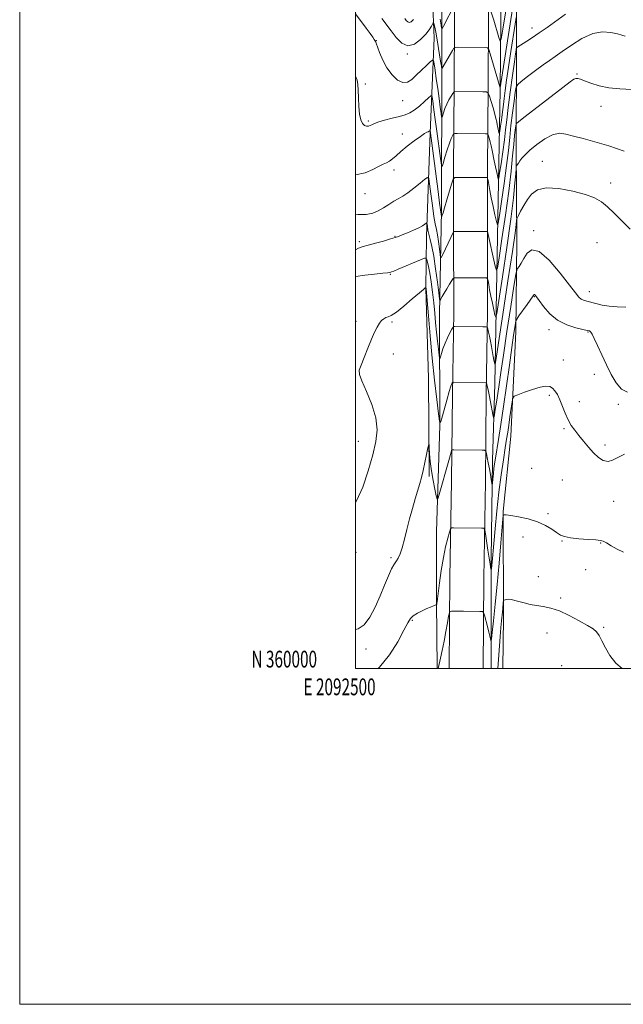
# Model space of a CAD drawing. Extents: x 2092300 to 2095200, y 359800 to 362700.
# Drawn here: x 2092300 to 2092660, y 359800 to 360386 of the extents above; entities that cross this region are included whole.
import ezdxf
from ezdxf.enums import TextEntityAlignment as Align

# ---------------------------------------------------------------- set-up
doc = ezdxf.new("R2010")
doc.units = 0
doc.header["$MEASUREMENT"] = 0
for name, color, linetype, lineweight in [('32000', 7, 'Continuous', 0), ('32001', 7, 'Continuous', 0), ('DTM HARD BREAKLINE', 7, 'Continuous', 0), ('DTM SPOT ELEVATION', 2, 'Continuous', 13), ('INDEX CONTOUR', 41, 'Continuous', 13), ('INTERMEDIATE CONTOUR', 44, 'Continuous', 0)]:
    doc.layers.add(name, color=color, linetype=linetype, lineweight=lineweight)
doc.styles.add('Style-WORKING', font='WORKING.shx')

msp = doc.modelspace()

# ---------------------------------------------------------------- linework, layer by layer
at = {"layer": '32000', "flags": 128}
for points in [[(2092300, 359800), (2095200, 359800), (2095200, 362700), (2092300, 362700), (2092300, 359800)], [(2092500, 360000), (2095000, 360000), (2095000, 362500), (2092500, 362500), (2092500, 360000)]]:
    msp.add_lwpolyline(points, dxfattribs=at)
at = {"layer": 'DTM HARD BREAKLINE'}
for points in [[(2092587.748, 360000, 1109.105), (2092588.13, 360030.32, 1108.4), (2092587.97, 360093.49, 1105.91), (2092592.6, 360138.31, 1104.93), (2092595.41, 360200.3, 1102.47), (2092596.1, 360254.27, 1098.86), (2092595.6, 360310.46, 1095.23), (2092595.83, 360367.72, 1090.18), (2092595.92, 360415.52, 1085.31), (2092593.49, 360466.32, 1079.2), (2092592.04, 360518.24, 1074.93), (2092594.45, 360552.6, 1072.59), (2092599.75, 360592.36, 1070.48), (2092592.41, 360595.79, 1070.51)], [(2092593.78, 360590.09, 1068.68), (2092590.23, 360552.43, 1071.58), (2092587.04, 360514.7, 1073.57), (2092587.27, 360467.42, 1076.82), (2092586.18, 360344.5, 1086.07), (2092582.91, 360169.5, 1098.8), (2092581.6, 360123.8, 1101.4)], [(2092546.954, 360521.793, 1072.506), (2092550.786, 360468.411, 1076.565), (2092551.282, 360428.788, 1079.77), (2092551.438, 360359.235, 1085.83), (2092551.279, 360272.639, 1091.704), (2092550.075, 360210.983, 1096.596), (2092550.269, 360144.544, 1100.024), (2092548.194, 360081.563, 1102.803), (2092548.307, 360039.755, 1103.915), (2092548.678, 360000, 1105.863)], [(2092543.95, 360114.23, 1102.27), (2092543.5, 360172.71, 1101.48), (2092541.92, 360226.07, 1100.07), (2092542.21, 360257.19, 1096.6), (2092544.44, 360318.74, 1092.14), (2092546.86, 360375.13, 1086.84), (2092545.09, 360418.24, 1083.05), (2092543.45, 360462.55, 1078.99), (2092540.15, 360507.84, 1075.09)], [(2092560.847, 360501.954, 1076.292), (2092559.965, 360442.344, 1080.09), (2092558.955, 360387.33, 1084.686), (2092558.804, 360346.809, 1087.725), (2092558.436, 360297.051, 1091.709), (2092558.364, 360260.465, 1093.97), (2092558.487, 360212.337, 1097.472), (2092557.681, 360163.088, 1100.437), (2092557.135, 360111.558, 1102.883), (2092556.139, 360053.945, 1105.199), (2092555.779, 360000, 1107.371)], [(2092581.059, 360501.655, 1076.292), (2092580.176, 360442.009, 1080.09), (2092579.168, 360387.107, 1084.686), (2092579.018, 360346.697, 1087.725), (2092578.65, 360296.956, 1091.709), (2092578.578, 360260.471, 1093.97), (2092578.701, 360212.197, 1097.472), (2092577.893, 360162.816, 1100.437), (2092577.347, 360111.276, 1102.883), (2092576.352, 360053.703, 1105.199), (2092575.993, 360000, 1107.374)], [(2092580.755, 360000, 1106.565), (2092580.778, 360012.154, 1106.182), (2092580.865, 360065.211, 1103.684), (2092581.6, 360123.8, 1101.4)]]:
    msp.add_polyline3d(points, dxfattribs=at)
at = {"layer": 'DTM SPOT ELEVATION'}
for p in [(2092605.12, 360381.32, 1089.4), (2092512.488, 360373.772, 1087.926), (2092530.838, 360365.85, 1086.06), (2092631.946, 360353.815, 1093.87), (2092505.779, 360347.991, 1089.792), (2092528.126, 360337.984, 1088.756), (2092646.31, 360334.62, 1094.63), (2092507.629, 360325.979, 1089.723), (2092527.885, 360318.046, 1091.52), (2092611.38, 360301.8, 1097.2), (2092522.849, 360296.64, 1092.419), (2092652.06, 360289.01, 1097.44), (2092505.66, 360282.69, 1092.5), (2092606.22, 360260.64, 1099.7), (2092502.317, 360254.019, 1095.633), (2092523.597, 360257.291, 1095.909), (2092643.87, 360253.5, 1099.02), (2092520.724, 360234.572, 1098.121), (2092639.24, 360224.27, 1099.31), (2092606.61, 360221.31, 1102.1), (2092500.229, 360206.549, 1099.572), (2092521.784, 360206.212, 1100.229), (2092615.26, 360201.71, 1102.5), (2092638.44, 360200.32, 1102.1), (2092522.633, 360187.148, 1100.54), (2092623.77, 360183.51, 1103.1), (2092642.27, 360175.13, 1102.5), (2092615.54, 360162.48, 1104.3), (2092633.28, 360158.7, 1103.4), (2092656.57, 360157.26, 1102.2), (2092624.27, 360142.75, 1104.2), (2092501.66, 360135.26, 1099.31), (2092648.69, 360133.01, 1103.6), (2092604.87, 360119.12, 1105.5), (2092623.15, 360112.15, 1105.1), (2092653.81, 360099.39, 1104.7), (2092614.62, 360092.14, 1105.7), (2092599.69, 360078.2, 1106.7), (2092622.97, 360075.84, 1106.1), (2092646.12, 360074.59, 1106.1), (2092500.31, 360069.17, 1100.43), (2092521.1, 360065.996, 1101.749), (2092608.91, 360054.52, 1107.4), (2092637.11, 360058.78, 1106.8), (2092622.25, 360041.91, 1107.7), (2092533.831, 360028.63, 1104.168), (2092613.99, 360021.13, 1108.8), (2092647.88, 360024.39, 1107.8), (2092506.34, 360011.53, 1102.36), (2092622.86, 360001.63, 1109.4)]:
    msp.add_point(p, dxfattribs=at)
at = {"layer": 'INDEX CONTOUR'}
for points in [[(2092625.009, 360389.557, 1090), (2092614.068, 360381.631, 1090), (2092609.4729, 360378.378, 1090), (2092605.414, 360375.627, 1090), (2092602.009, 360373.409, 1090), (2092596.19, 360369.715, 1090), (2092595.936, 360369.537, 1090), (2092595.826, 360369.358, 1090), (2092595.762, 360369.023, 1090), (2092595.641, 360368.211, 1090), (2092595.312, 360365.934, 1090), (2092594.614, 360361.032, 1090), (2092593.47, 360352.9, 1090), (2092592.128, 360343.124, 1090), (2092590.92, 360333.843, 1090), (2092590.079, 360326.61, 1090), (2092589.434, 360320.6439, 1090), (2092588.717, 360314.578, 1090), (2092587.749, 360307.519, 1090), (2092586.704, 360300.458, 1090), (2092585.847, 360294.858, 1090), (2092585.354, 360291.848, 1090), (2092585.059, 360291.24, 1090), (2092584.708, 360292.5109, 1090), (2092584.118, 360295.13, 1090), (2092583.37, 360298.523, 1090), (2092582.616, 360302.105, 1090), (2092581.396, 360308.368, 1090), (2092580.822, 360311.075, 1090), (2092580.205, 360313.546, 1090), (2092579.617, 360315.631, 1090), (2092579.162, 360317.139, 1090), (2092578.859, 360317.951, 1090), (2092578.393, 360318.253, 1090), (2092577.363, 360318.301, 1090), (2092560.5181, 360318.386, 1090), (2092559.15, 360318.373, 1090), (2092558.557, 360318.234, 1090), (2092558.229, 360317.851, 1090), (2092557.737, 360317.058, 1090), (2092556.976, 360315.5, 1090), (2092555.921, 360312.778, 1090), (2092554.598, 360308.749, 1090), (2092553.25, 360304.32, 1090), (2092552.171, 360300.654, 1090), (2092551.548, 360298.832, 1090), (2092551.134, 360299.581, 1090), (2092550.5729, 360303.545, 1090), (2092548.443, 360319.849, 1090), (2092547.333, 360328.194, 1090), (2092546.51, 360334.162, 1090), (2092545.971, 360337.892, 1090), (2092545.6499, 360340.003, 1090), (2092545.416, 360340.997, 1090), (2092544.868, 360340.93, 1090), (2092543.535, 360339.742, 1090), (2092541.127, 360337.506, 1090), (2092538.0739, 360334.807, 1090), (2092534.988, 360332.36, 1090), (2092532.275, 360330.692, 1090), (2092529.5341, 360329.581, 1090), (2092526.157, 360328.618, 1090), (2092521.808, 360327.491, 1090), (2092517.214, 360326.281, 1090), (2092513.369, 360325.167, 1090), (2092510.992, 360324.287, 1090), (2092509.686, 360323.629, 1090), (2092508.776, 360323.14, 1090), (2092507.722, 360322.809, 1090), (2092506.518, 360322.782, 1090), (2092505.293, 360323.25, 1090), (2092504.164, 360324.413, 1090), (2092503.207, 360326.53, 1090), (2092502.486, 360329.875, 1090), (2092502.036, 360334.504, 1090), (2092501.783, 360339.621, 1090), (2092501.624, 360344.212, 1090), (2092501.423, 360347.577, 1090), (2092500.913, 360350.2651, 1090), (2092500, 360352.608, 1090)], [(2092661.015, 360215.001, 1100), (2092655.764, 360215.273, 1100), (2092651.145, 360215.649, 1100), (2092646.952, 360216.324, 1100), (2092643.242, 360217.169, 1100), (2092637.717, 360218.604, 1100), (2092635.861, 360219.182, 1100), (2092634.4041, 360219.908, 1100), (2092633.06, 360221.099, 1100), (2092631.057, 360223.559, 1100), (2092627.5, 360228.211, 1100), (2092621.896, 360235.372, 1100), (2092615.343, 360242.934, 1100), (2092609.341, 360248.184, 1100), (2092605.038, 360249.187, 1100), (2092602.195, 360247.12, 1100), (2092600.224, 360243.94, 1100), (2092598.643, 360241.267, 1100), (2092597.397, 360239.358, 1100), (2092596.535, 360238.1351, 1100), (2092596.021, 360237.14, 1100), (2092595.468, 360234.413, 1100), (2092594.401, 360227.618, 1100), (2092592.523, 360215.417, 1100), (2092590.235, 360200.482, 1100), (2092588.113, 360186.484, 1100), (2092586.596, 360176.234, 1100), (2092585.563, 360169.101, 1100), (2092584.755, 360163.593, 1100), (2092583.973, 360158.55, 1100), (2092583.261, 360154.151, 1100), (2092582.722, 360150.905, 1100), (2092582.41, 360149.248, 1100), (2092582.169, 360149.3, 1100), (2092581.793, 360151.106, 1100), (2092580.329, 360158.774, 1100), (2092579.541, 360162.817, 1100), (2092578.925, 360165.869, 1100), (2092578.491, 360167.925, 1100), (2092578.215, 360169.178, 1100), (2092578.054, 360169.823, 1100), (2092577.872, 360170.061, 1100), (2092577.516, 360170.098, 1100), (2092558.645, 360170.324, 1100), (2092557.858, 360170.256, 1100), (2092557.636, 360170.045, 1100), (2092557.389, 360169.52, 1100), (2092556.863, 360168.057, 1100), (2092555.888, 360164.917, 1100), (2092554.399, 360159.767, 1100), (2092552.739, 360153.88, 1100), (2092551.359, 360148.93, 1100), (2092550.562, 360146.414, 1100), (2092550.072, 360147.095, 1100), (2092549.472, 360151.559, 1100), (2092548.449, 360160.063, 1100), (2092547.122, 360171.558, 1100), (2092545.72, 360184.668, 1100), (2092544.444, 360197.982, 1100), (2092543.3931, 360209.947, 1100), (2092542.048, 360225.954, 1100), (2092542.0011, 360226.384, 1100), (2092541.925, 360226.684, 1100), (2092541.888, 360226.6801, 1100), (2092541.798, 360226.644, 1100), (2092541.517, 360226.471, 1100), (2092540.485, 360225.653, 1100), (2092538.038, 360223.582, 1100), (2092533.836, 360219.959, 1100), (2092528.84, 360215.729, 1100), (2092524.335, 360212.147, 1100), (2092521.292, 360210.135, 1100), (2092519.418, 360209.278, 1100), (2092518.107, 360208.829, 1100), (2092516.852, 360208.151, 1100), (2092515.558, 360207.049, 1100), (2092514.232, 360205.438, 1100), (2092512.857, 360203.203, 1100), (2092511.32, 360200.114, 1100), (2092509.486, 360195.911, 1100), (2092507.31, 360190.571, 1100), (2092505.115, 360185.022, 1100), (2092503.312, 360180.427, 1100), (2092502.29, 360177.473, 1100), (2092502.34, 360174.939, 1100), (2092503.726, 360171.1291, 1100), (2092506.4769, 360164.8649, 1100), (2092509.662, 360157.05, 1100), (2092512.116, 360149.103, 1100), (2092512.927, 360142.021, 1100), (2092512.204, 360135.094, 1100), (2092510.311, 360127.19, 1100), (2092507.592, 360117.671, 1100), (2092504.3059, 360107.88, 1100), (2092500.69, 360099.659, 1100), (2092500, 360098.655, 1100)]]:
    msp.add_polyline3d(points, dxfattribs=at)
at = {"layer": 'INTERMEDIATE CONTOUR'}
for points in [[(2092594.4361, 360399.13, 1086), (2092586.23, 360345.715, 1086), (2092586.176, 360345.525, 1086), (2092586.128, 360345.634, 1086), (2092580.224, 360365.805, 1086), (2092579.381, 360368.5, 1086), (2092578.713, 360369.495, 1086), (2092577.646, 360369.643, 1086), (2092560.8019, 360369.788, 1086), (2092559.414, 360369.731, 1086), (2092558.625, 360369.2319, 1086), (2092557.758, 360367.861, 1086), (2092551.682, 360357.433, 1086), (2092551.5849, 360357.204, 1086), (2092551.442, 360356.773, 1086), (2092551.426, 360356.803, 1086), (2092551.183, 360358.536, 1086), (2092551.019, 360359.613, 1086), (2092550.726, 360361.451, 1086), (2092549.455, 360369.122, 1086), (2092548.579, 360374.261, 1086), (2092547.779, 360378.769, 1086), (2092547.202, 360381.735, 1086), (2092546.834, 360383.367, 1086), (2092546.621, 360384.155, 1086), (2092546.494, 360384.49, 1086), (2092546.323, 360384.36, 1086), (2092545.247, 360382.283, 1086), (2092543.954, 360380.232, 1086), (2092541.844, 360377.51, 1086), (2092538.789, 360374.322, 1086), (2092535.117, 360371.657, 1086), (2092531.271, 360370.7, 1086), (2092527.621, 360372.254, 1086), (2092524.258, 360375.578, 1086), (2092521.1979, 360379.552, 1086), (2092515.721, 360386.929, 1086)], [(2092558.902, 360395.137, 1084), (2092552.473, 360382.385, 1084), (2092551.695, 360380.976, 1084), (2092551.295, 360381.13, 1084), (2092550.932, 360382.98, 1084), (2092550.335, 360386.497, 1084)], [(2092595.653, 360387.476, 1088), (2092595.01, 360383.498, 1088), (2092592.528, 360367.206, 1088), (2092591.147, 360358.01, 1088), (2092590.004, 360350.222, 1088), (2092589.131, 360344.024, 1088), (2092588.508, 360339.267, 1088), (2092588.095, 360335.714, 1088), (2092587.778, 360332.784, 1088), (2092587.426, 360329.806, 1088), (2092586.951, 360326.339, 1088), (2092586.438, 360322.871, 1088), (2092586.016, 360320.121, 1088), (2092585.774, 360318.643, 1088), (2092585.629, 360318.344, 1088), (2092585.457, 360318.969, 1088), (2092584.8, 360321.921, 1088), (2092584.43, 360323.68, 1088), (2092584.09, 360325.37, 1088), (2092583.655, 360327.33, 1088), (2092582.954, 360330.0241, 1088), (2092581.902, 360333.679, 1088), (2092580.733, 360337.576, 1088), (2092579.761, 360340.758, 1088), (2092579.104, 360342.522, 1088), (2092578.092, 360343.176, 1088), (2092575.856, 360343.281, 1088), (2092559.0109, 360343.373, 1088), (2092558.818, 360343.33, 1088), (2092558.552, 360343.024, 1088), (2092557.986, 360342.192, 1088), (2092556.9711, 360340.648, 1088), (2092555.682, 360338.506, 1088), (2092554.374, 360335.958, 1088), (2092553.261, 360333.229, 1088), (2092552.403, 360330.691, 1088), (2092551.82, 360328.751, 1088), (2092551.495, 360327.802, 1088), (2092551.28, 360328.192, 1088), (2092550.9879, 360330.255, 1088), (2092550.479, 360334.154, 1088), (2092549.782, 360339.37, 1088), (2092548.973, 360345.2109, 1088), (2092548.13, 360350.998, 1088), (2092547.362, 360356.095, 1088), (2092546.781, 360359.875, 1088), (2092546.397, 360361.862, 1088), (2092545.813, 360362.179, 1088), (2092544.528, 360361.097, 1088), (2092542.2179, 360358.925, 1088), (2092539.262, 360356.124, 1088), (2092536.215, 360353.192, 1088), (2092533.486, 360350.6319, 1088), (2092530.903, 360348.969, 1088), (2092528.146, 360348.733, 1088), (2092525.009, 360350.291, 1088), (2092521.747, 360353.353, 1088), (2092518.726, 360357.469, 1088), (2092516.251, 360362.133, 1088), (2092514.373, 360366.626, 1088), (2092512.32, 360372.247, 1088), (2092511.905, 360373.238, 1088), (2092511.606, 360373.787, 1088), (2092511.182, 360374.485, 1088), (2092510.339, 360375.749, 1088), (2092508.773, 360377.949, 1088), (2092506.339, 360381.251, 1088), (2092500, 360389.732, 1088)], [(2092589.502, 360391.425, 1084), (2092587.784, 360380.594, 1084), (2092586.787, 360374.688, 1084), (2092586.151, 360373.417, 1084), (2092585.332, 360375.691, 1084), (2092582.313, 360385.847, 1084), (2092580.873, 360390.626, 1084)], [(2092534.507, 360386.382, 1084), (2092533.126, 360384.844, 1084), (2092532.05, 360384.472, 1084), (2092531.084, 360384.883, 1084), (2092530.193, 360385.763, 1084), (2092529.383, 360386.815, 1084)], [(2092660.691, 360376.437, 1092), (2092658.633, 360376.932, 1092), (2092655.968, 360377.688, 1092), (2092652.117, 360378.588, 1092), (2092647.151, 360378.9441, 1092), (2092641.302, 360377.922, 1092), (2092634.892, 360375.021, 1092), (2092628.586, 360371.07, 1092), (2092623.135, 360367.231, 1092), (2092619.011, 360364.343, 1092), (2092615.559, 360361.959, 1092), (2092611.841, 360359.309, 1092), (2092607.254, 360355.894, 1092), (2092602.53, 360352.299, 1092), (2092598.7301, 360349.38, 1092), (2092596.609, 360347.612, 1092), (2092595.686, 360345.953, 1092), (2092595.169, 360342.98, 1092), (2092594.432, 360337.691, 1092), (2092593.51, 360330.756, 1092), (2092592.607, 360323.267, 1092), (2092591.847, 360315.979, 1092), (2092591.063, 360308.312, 1092), (2092590.009, 360299.351, 1092), (2092588.548, 360288.7, 1092), (2092586.971, 360278.045, 1092), (2092585.677, 360269.594, 1092), (2092584.933, 360265.054, 1092), (2092584.488, 360264.136, 1092), (2092583.96, 360266.0539, 1092), (2092583.07, 360269.992, 1092), (2092581.958, 360275.015, 1092), (2092580.865, 360280.157, 1092), (2092579.99, 360284.594, 1092), (2092579.357, 360288.066, 1092), (2092578.946, 360290.454, 1092), (2092578.715, 360291.725, 1092), (2092578.524, 360292.193, 1092), (2092578.207, 360292.26, 1092), (2092561.362, 360292.328, 1092), (2092559.258, 360292.207, 1092), (2092558.228, 360291.29, 1092), (2092557.39, 360288.793, 1092), (2092556.078, 360284.311, 1092), (2092554.498, 360278.961, 1092), (2092553.075, 360274.241, 1092), (2092552.136, 360271.294, 1092), (2092551.62, 360269.846, 1092), (2092551.373, 360269.265, 1092), (2092551.254, 360269.027, 1092), (2092551.2, 360269.024, 1092), (2092551.163, 360269.256, 1092), (2092551.034, 360270.242, 1092), (2092550.955, 360270.763, 1092), (2092550.8541, 360271.356, 1092), (2092550.612, 360273.015, 1092), (2092550.084, 360276.958, 1092), (2092549.187, 360283.903, 1092), (2092544.5041, 360320.196, 1092), (2092544.468, 360320.192, 1092), (2092544.2069, 360319.963, 1092), (2092543.892, 360319.75, 1092), (2092543.378, 360319.493, 1092), (2092542.552, 360319.138, 1092), (2092541.094, 360318.3549, 1092), (2092538.628, 360316.748, 1092), (2092534.985, 360314.091, 1092), (2092530.821, 360310.861, 1092), (2092526.995, 360307.708, 1092), (2092524.153, 360305.162, 1092), (2092522.08, 360303.264, 1092), (2092520.345, 360301.935, 1092), (2092518.552, 360301.034, 1092), (2092516.44, 360300.169, 1092), (2092513.785, 360298.888, 1092), (2092510.342, 360296.9521, 1092), (2092505.799, 360294.987, 1092), (2092500, 360293.865, 1092)], [(2092664.566, 360344.573, 1094), (2092657.372, 360345.046, 1094), (2092650.909, 360345.6419, 1094), (2092645.133, 360346.8199, 1094), (2092640.233, 360348.328, 1094), (2092636.453, 360349.7351, 1094), (2092633.928, 360350.692, 1094), (2092632.335, 360351.171, 1094), (2092631.241, 360351.223, 1094), (2092630.096, 360350.771, 1094), (2092627.877, 360349.211, 1094), (2092623.448, 360345.812, 1094), (2092601.125, 360328.617, 1094), (2092597.268, 360325.596, 1094), (2092595.793, 360324.099, 1094), (2092595.436, 360322.844, 1094), (2092595.146, 360320.713, 1094), (2092594.733, 360317.254, 1094), (2092594.221, 360312.181, 1094), (2092593.595, 360305.197, 1094), (2092592.689, 360295.962, 1094), (2092591.3, 360284.123, 1094), (2092589.3471, 360269.88, 1094), (2092587.238, 360255.632, 1094), (2092585.508, 360244.331, 1094), (2092584.513, 360238.257, 1094), (2092583.92, 360237.019, 1094), (2092583.22, 360239.556, 1094), (2092578.571, 360260.057, 1094), (2092558.484, 360260.045, 1094), (2092558.349, 360260.027, 1094), (2092558.282, 360259.895, 1094), (2092551.973, 360246.401, 1094), (2092551.075, 360244.601, 1094), (2092550.662, 360244.599, 1094), (2092550.38, 360246.394, 1094), (2092549.949, 360249.819, 1094), (2092549.382, 360254.048, 1094), (2092548.764, 360258.088, 1094), (2092548.1529, 360261.316, 1094), (2092547.499, 360264.577, 1094), (2092546.721, 360269.084, 1094), (2092545.785, 360275.542, 1094), (2092544.844, 360282.615, 1094), (2092544.096, 360288.458, 1094), (2092543.601, 360291.634, 1094), (2092542.873, 360292.34, 1094), (2092541.287, 360291.18, 1094), (2092538.444, 360288.78, 1094), (2092534.848, 360285.852, 1094), (2092531.23, 360283.129, 1094), (2092528.14, 360281.143, 1094), (2092525.424, 360279.619, 1094), (2092522.746, 360278.082, 1094), (2092519.846, 360276.193, 1094), (2092516.755, 360274.155, 1094), (2092513.576, 360272.306, 1094), (2092510.298, 360270.943, 1094), (2092506.448, 360270.204, 1094), (2092501.437, 360270.183, 1094), (2092500, 360270.324, 1094)], [(2092660.1009, 360307.837, 1096), (2092650.837, 360311.1, 1096), (2092642.56, 360313.575, 1096), (2092635.513, 360315.431, 1096), (2092629.777, 360316.904, 1096), (2092625.292, 360318.095, 1096), (2092621.433, 360318.562, 1096), (2092617.437, 360317.729, 1096), (2092612.794, 360315.272, 1096), (2092608.019, 360311.869, 1096), (2092603.882, 360308.454, 1096), (2092600.964, 360305.763, 1096), (2092599.083, 360303.753, 1096), (2092597.865, 360302.188, 1096), (2092596.995, 360300.878, 1096), (2092596.382, 360299.83, 1096), (2092595.993, 360299.097, 1096), (2092595.7799, 360298.557, 1096), (2092595.627, 360297.372, 1096), (2092595.402, 360294.525, 1096), (2092594.956, 360289.058, 1096), (2092594.062, 360280.237, 1096), (2092592.477, 360267.386, 1096), (2092590.111, 360250.613, 1096), (2092587.501, 360233.1639, 1096), (2092585.338, 360219.068, 1096), (2092584.116, 360211.361, 1096), (2092583.533, 360209.105, 1096), (2092583.091, 360210.366, 1096), (2092582.402, 360213.419, 1096), (2092581.529, 360217.379, 1096), (2092580.646, 360221.571, 1096), (2092579.9, 360225.393, 1096), (2092579.328, 360228.54, 1096), (2092578.941, 360230.78, 1096), (2092578.663, 360231.982, 1096), (2092578.081, 360232.429, 1096), (2092576.696, 360232.502, 1096), (2092564.311, 360232.564, 1096), (2092559.851, 360232.5669, 1096), (2092558.815, 360232.503, 1096), (2092558.168, 360232.055, 1096), (2092557.355, 360230.841, 1096), (2092555.985, 360228.645, 1096), (2092554.31, 360225.928, 1096), (2092552.747, 360223.319, 1096), (2092551.623, 360221.324, 1096), (2092550.915, 360219.959, 1096), (2092550.511, 360219.114, 1096), (2092550.284, 360218.865, 1096), (2092550.047, 360220.01, 1096), (2092549.597, 360223.533, 1096), (2092548.791, 360229.942, 1096), (2092547.729, 360237.8541, 1096), (2092546.573, 360245.413, 1096), (2092545.466, 360251.172, 1096), (2092544.491, 360255.312, 1096), (2092543.711, 360258.421, 1096), (2092543.172, 360260.977, 1096), (2092542.835, 360263.001, 1096), (2092542.645, 360264.406, 1096), (2092542.5311, 360265.139, 1096), (2092542.363, 360265.302, 1096), (2092541.997, 360265.034, 1096), (2092541.268, 360264.45, 1096), (2092539.93, 360263.562, 1096), (2092537.714, 360262.359, 1096), (2092534.528, 360260.876, 1096), (2092530.98, 360259.347, 1096), (2092527.851, 360258.053, 1096), (2092525.628, 360257.174, 1096), (2092523.6179, 360256.481, 1096), (2092520.833, 360255.642, 1096), (2092516.638, 360254.44, 1096), (2092511.823, 360253.102, 1096), (2092507.528, 360251.969, 1096), (2092504.489, 360251.197, 1096), (2092501.81, 360250.21, 1096), (2092500, 360249.229, 1096)], [(2092663.592, 360261.441, 1098), (2092658.573, 360266.393, 1098), (2092654.04, 360270.978, 1098), (2092650.045, 360274.86, 1098), (2092646.463, 360277.819, 1098), (2092642.441, 360280.124, 1098), (2092636.949, 360282.162, 1098), (2092629.41, 360284.154, 1098), (2092621.071, 360285.645, 1098), (2092613.6331, 360286.014, 1098), (2092608.3781, 360284.822, 1098), (2092604.908, 360282.358, 1098), (2092602.406, 360279.093, 1098), (2092600.219, 360275.513, 1098), (2092598.363, 360272.158, 1098), (2092597.015, 360269.583, 1098), (2092596.284, 360268.13, 1098), (2092595.993, 360267.299, 1098), (2092595.89, 360266.375, 1098), (2092595.699, 360264.361, 1098), (2092595.031, 360259.122, 1098), (2092593.471, 360248.238, 1098), (2092590.8221, 360230.632, 1098), (2092587.7569, 360210.605, 1098), (2092585.1681, 360193.804, 1098), (2092583.718, 360184.465, 1098), (2092583.146, 360181.191, 1098), (2092582.962, 360181.1759, 1098), (2092582.757, 360182.096, 1098), (2092582.45, 360183.561, 1098), (2092582.043, 360185.665, 1098), (2092580.975, 360191.589, 1098), (2092580.375, 360194.809, 1098), (2092579.78, 360197.776, 1098), (2092579.253, 360200.257, 1098), (2092578.86, 360202.04, 1098), (2092578.544, 360203, 1098), (2092577.748, 360203.359, 1098), (2092575.7879, 360203.423, 1098), (2092558.943, 360203.559, 1098), (2092558.487, 360203.502, 1098), (2092558.095, 360203.068, 1098), (2092557.429, 360201.885, 1098), (2092556.26, 360199.707, 1098), (2092554.788, 360196.796, 1098), (2092553.32, 360193.54, 1098), (2092552.109, 360190.32, 1098), (2092551.205, 360187.488, 1098), (2092550.6051, 360185.389, 1098), (2092550.276, 360184.351, 1098), (2092550.074, 360184.632, 1098), (2092549.8261, 360186.473, 1098), (2092549.404, 360189.981, 1098), (2092548.857, 360194.722, 1098), (2092548.279, 360200.129, 1098), (2092547.737, 360205.746, 1098), (2092547.195, 360211.554, 1098), (2092546.59, 360217.649, 1098), (2092545.878, 360224.003, 1098), (2092545.096, 360230.111, 1098), (2092544.302, 360235.348, 1098), (2092543.554, 360239.231, 1098), (2092542.916, 360241.856, 1098), (2092542.45, 360243.461, 1098), (2092542.077, 360244.2361, 1098), (2092541.135, 360244.183, 1098), (2092538.816, 360243.257, 1098), (2092525.451, 360237.6559, 1098), (2092522.813, 360236.568, 1098), (2092521.535, 360236.061, 1098), (2092520.964, 360235.858, 1098), (2092520.423, 360235.719, 1098), (2092519.129, 360235.538, 1098), (2092516.2721, 360235.248, 1098), (2092511.415, 360234.787, 1098), (2092505.603, 360234.1411, 1098), (2092500.251, 360233.302, 1098), (2092500, 360233.231, 1098)], [(2092662.012, 360164.526, 1102), (2092658.435, 360166.309, 1102), (2092655.262, 360169.925, 1102), (2092652.366, 360174.955, 1102), (2092649.569, 360180.776, 1102), (2092646.773, 360186.754, 1102), (2092644.212, 360192.202, 1102), (2092642.201, 360196.423, 1102), (2092640.953, 360198.936, 1102), (2092640.266, 360200.126, 1102), (2092639.835, 360200.596, 1102), (2092639.296, 360200.878, 1102), (2092638.057, 360201.217, 1102), (2092635.4669, 360201.789, 1102), (2092631.147, 360202.79, 1102), (2092625.796, 360204.51, 1102), (2092620.387, 360207.263, 1102), (2092615.7399, 360211.143, 1102), (2092612.073, 360215.378, 1102), (2092609.455, 360218.977, 1102), (2092607.886, 360221.191, 1102), (2092607.094, 360222.241, 1102), (2092606.74, 360222.59, 1102), (2092606.47, 360222.546, 1102), (2092605.876, 360221.811, 1102), (2092602.24, 360216.71, 1102), (2092597.297, 360209.827, 1102), (2092596.022, 360207.9999, 1102), (2092595.483, 360206.877, 1102), (2092595.218, 360205.498, 1102), (2092594.827, 360202.929, 1102), (2092594.157, 360198.356, 1102), (2092593.117, 360190.995, 1102), (2092591.666, 360180.488, 1102), (2092589.956, 360168.198, 1102), (2092588.192, 360155.916, 1102), (2092586.557, 360145.16, 1102), (2092585.149, 360136.36, 1102), (2092583.301, 360125.08, 1102), (2092582.809, 360121.82, 1102), (2092582.444, 360118.958, 1102), (2092582.106, 360115.8109, 1102), (2092581.805, 360112.726, 1102), (2092581.58, 360110.302, 1102), (2092581.449, 360109.034, 1102), (2092581.338, 360108.989, 1102), (2092581.152, 360110.13, 1102), (2092580.817, 360112.365, 1102), (2092580.339, 360115.3961, 1102), (2092579.745, 360118.87, 1102), (2092579.075, 360122.421, 1102), (2092578.433, 360125.62, 1102), (2092577.933, 360128.024, 1102), (2092577.58, 360129.332, 1102), (2092576.921, 360129.822, 1102), (2092575.392, 360129.912, 1102), (2092558.548, 360130.144, 1102), (2092557.678, 360130.103, 1102), (2092557.263, 360129.744, 1102), (2092556.946, 360128.758, 1102), (2092555.58, 360123.828, 1102), (2092549.83, 360103.426, 1102), (2092549.076, 360100.9589, 1102), (2092548.63, 360100.792, 1102), (2092548.113, 360102.78, 1102), (2092547.25, 360106.683, 1102), (2092546.202, 360111.861, 1102), (2092545.238, 360117.579, 1102), (2092544.567, 360123.133, 1102), (2092544.165, 360127.951, 1102), (2092543.948, 360131.4931, 1102), (2092543.818, 360133.298, 1102), (2092543.619, 360133.224, 1102), (2092543.1789, 360131.205, 1102), (2092542.386, 360127.361, 1102), (2092541.361, 360122.531, 1102), (2092540.285, 360117.738, 1102), (2092539.283, 360113.715, 1102), (2092538.259, 360110.034, 1102), (2092535.596, 360100.996, 1102), (2092533.947, 360095.244, 1102), (2092532.255, 360089.043, 1102), (2092530.641, 360082.746, 1102), (2092529.1379, 360076.837, 1102), (2092527.7619, 360071.834, 1102), (2092526.524, 360068.122, 1102), (2092525.433, 360065.575, 1102), (2092524.497, 360063.94, 1102), (2092523.68, 360062.859, 1102), (2092522.766, 360061.562, 1102), (2092521.496, 360059.175, 1102), (2092519.67, 360055.063, 1102), (2092517.343, 360049.538, 1102), (2092514.63, 360043.148, 1102), (2092511.64, 360036.5041, 1102), (2092508.456, 360030.466, 1102), (2092505.156, 360025.958, 1102), (2092501.672, 360023.585, 1102), (2092500, 360023.241, 1102)], [(2092660.238, 360127.536, 1104), (2092656.288, 360125.576, 1104), (2092653.163, 360123.888, 1104), (2092650.399, 360123.112, 1104), (2092647.611, 360123.728, 1104), (2092644.725, 360125.579, 1104), (2092641.747, 360128.346, 1104), (2092638.706, 360131.703, 1104), (2092635.738, 360135.28, 1104), (2092633.007, 360138.7, 1104), (2092630.629, 360141.721, 1104), (2092628.548, 360144.654, 1104), (2092626.659, 360147.946, 1104), (2092624.881, 360151.874, 1104), (2092621.6561, 360159.893, 1104), (2092620.219, 360162.965, 1104), (2092618.816, 360165.241, 1104), (2092617.347, 360166.808, 1104), (2092615.656, 360167.728, 1104), (2092613.364, 360167.942, 1104), (2092610.037, 360167.367, 1104), (2092605.509, 360166.022, 1104), (2092600.691, 360164.3509, 1104), (2092596.759, 360162.901, 1104), (2092594.564, 360161.972, 1104), (2092593.652, 360160.864, 1104), (2092593.24, 360158.628, 1104), (2092592.013, 360149.6621, 1104), (2092591.314, 360144.733, 1104), (2092590.69, 360140.571, 1104), (2092590.037, 360136.433, 1104), (2092589.202, 360131.22, 1104), (2092588.084, 360124.077, 1104), (2092586.781, 360115.151, 1104), (2092585.444, 360104.836, 1104), (2092584.208, 360093.708, 1104), (2092583.155, 360083.056, 1104), (2092582.353, 360074.35, 1104), (2092581.3561, 360063.203, 1104), (2092580.937, 360059.228, 1104), (2092580.873, 360058.742, 1104), (2092580.811, 360058.739, 1104), (2092580.699, 360059.218, 1104), (2092580.485, 360060.25, 1104), (2092580.123, 360062.209, 1104), (2092579.569, 360065.542, 1104), (2092578.819, 360070.391, 1104), (2092577.377, 360080.059, 1104), (2092576.953, 360082.487, 1104), (2092576.369, 360083.388, 1104), (2092575.123, 360083.533, 1104), (2092558.279, 360083.752, 1104), (2092557.108, 360083.667, 1104), (2092556.493, 360082.98, 1104), (2092555.906, 360081.104, 1104), (2092554.943, 360077.577, 1104), (2092553.69, 360072.456, 1104), (2092552.355, 360065.921, 1104), (2092551.126, 360058.351, 1104), (2092550.093, 360050.892, 1104), (2092548.863, 360041.305, 1104), (2092548.629, 360039.629, 1104), (2092548.519, 360038.971, 1104), (2092548.3511, 360038.146, 1104), (2092548.301, 360038.045, 1104), (2092548.083, 360037.926, 1104), (2092546.421, 360037.237, 1104), (2092544.763, 360036.535, 1104), (2092542.507, 360035.552, 1104), (2092539.722, 360034.286, 1104), (2092536.847, 360032.835, 1104), (2092534.418, 360031.326, 1104), (2092532.7359, 360029.701, 1104), (2092531.169, 360027.162, 1104), (2092528.85, 360022.729, 1104), (2092525.123, 360015.886, 1104), (2092520.171, 360007.966, 1104), (2092514.389, 360000.771, 1104), (2092513.482, 360000.0001, 1104)], [(2092659.5709, 360069.133, 1106), (2092655.879, 360070.913, 1106), (2092652.277, 360072.948, 1106), (2092649.407, 360074.686, 1106), (2092647.6019, 360075.721, 1106), (2092645.9421, 360076.217, 1106), (2092643.199, 360076.4881, 1106), (2092638.582, 360076.793, 1106), (2092633.059, 360077.201, 1106), (2092628.041, 360077.728, 1106), (2092624.553, 360078.415, 1106), (2092622.1, 360079.404, 1106), (2092619.807, 360080.857, 1106), (2092616.921, 360082.849, 1106), (2092613.183, 360085.102, 1106), (2092608.459, 360087.249, 1106), (2092602.818, 360088.985, 1106), (2092597.151, 360090.245, 1106), (2092592.556, 360091.026, 1106), (2092589.834, 360091.357, 1106), (2092588.605, 360091.387, 1106), (2092588.197, 360091.297, 1106), (2092588.02, 360090.967, 1106), (2092587.809, 360089.08, 1106), (2092586.619, 360074.768, 1106), (2092585.587, 360062.734, 1106), (2092584.415, 360049.922, 1106), (2092583.234, 360038.135, 1106), (2092582.18, 360028.357, 1106), (2092581.392, 360021.362, 1106), (2092580.959, 360017.626, 1106), (2092580.766, 360016.407, 1106), (2092580.647, 360016.657, 1106), (2092580.45, 360017.548, 1106), (2092580.085, 360019.101, 1106), (2092579.473, 360021.555, 1106), (2092578.592, 360024.959, 1106), (2092576.843, 360031.579, 1106), (2092576.326, 360033.231, 1106), (2092575.612, 360033.846, 1106), (2092574.092, 360033.951, 1106), (2092564.338, 360034.048, 1106), (2092557.247, 360034.055, 1106), (2092556.354, 360033.939, 1106), (2092555.8949, 360033.148, 1106), (2092555.474, 360031.004, 1106), (2092554.783, 360027.0701, 1106), (2092553.844, 360021.875, 1106), (2092552.765, 360016.189, 1106), (2092551.657, 360010.734, 1106), (2092550.6559, 360006.042, 1106), (2092549.326, 360000.0001, 1106)], [(2092658.809, 360000.0001, 1108), (2092655.015, 360003.105, 1108), (2092651.539, 360007.633, 1108), (2092648.87, 360012.198, 1108), (2092646.779, 360016.329, 1108), (2092645.087, 360019.592, 1108), (2092643.527, 360021.761, 1108), (2092641.469, 360023.444, 1108), (2092638.193, 360025.457, 1108), (2092633.259, 360028.343, 1108), (2092627.356, 360031.555, 1108), (2092621.453, 360034.275, 1108), (2092616.313, 360035.908, 1108), (2092611.863, 360036.7529, 1108), (2092607.825, 360037.336, 1108), (2092603.992, 360038.069, 1108), (2092600.4541, 360038.923, 1108), (2092594.872, 360040.439, 1108), (2092592.889, 360040.915, 1108), (2092591.324, 360041.135, 1108), (2092590.092, 360041.087, 1108), (2092589.173, 360040.879, 1108), (2092588.562, 360040.654, 1108), (2092588.2361, 360040.479, 1108), (2092588.092, 360040.12, 1108), (2092588.0059, 360039.27, 1108), (2092587.701, 360035.678, 1108), (2092587.494, 360033.438, 1108), (2092586.991, 360028.328, 1108), (2092586.641, 360024.342, 1108), (2092586.2, 360018.87, 1108), (2092584.718, 360000.0001, 1108)]]:
    msp.add_polyline3d(points, dxfattribs=at)

# ---------------------------------------------------------------- texts
at = {"layer": '32001', "style": 'Style-WORKING', "width": 0.67}
msp.add_text('N 360000', height=10, dxfattribs=at).set_placement((2092477.1104, 360000.5), align=Align.RIGHT)
msp.add_text('E 2092500', height=10, dxfattribs=at).set_placement((2092490.5083, 359994), align=Align.TOP_CENTER)

doc.saveas('drawing.dxf')
